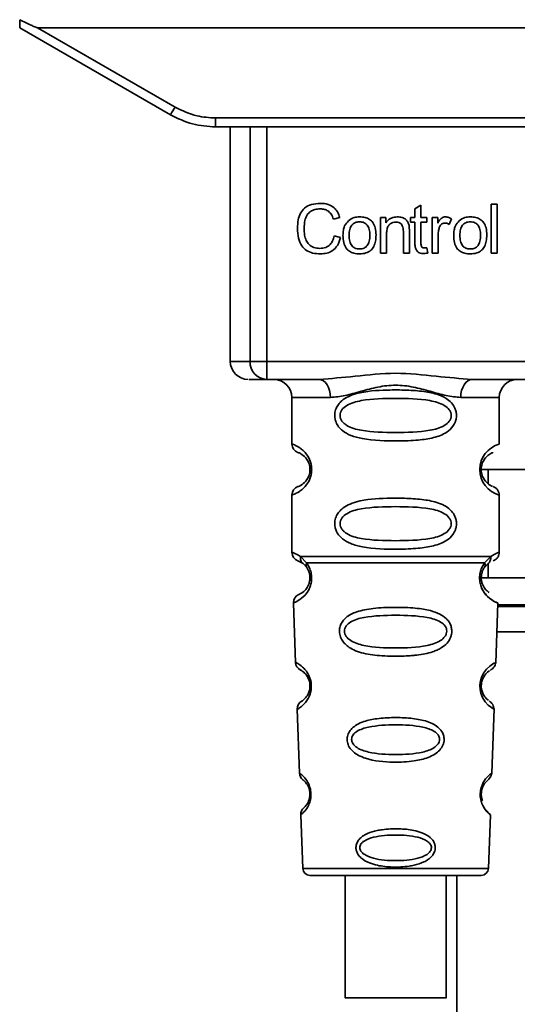
# Paper-space layout 'Blatt1' of a CAD drawing. Units: millimetres. Extents: x 0 to 5940, y 0 to 4200.
# Drawn here: x 1577 to 1604, y 2657 to 2712 of the extents above; entities that cross this region are included whole.
import ezdxf

# ---------------------------------------------------------------- set-up
doc = ezdxf.new("R2010")
doc.units = ezdxf.units.MM
doc.header["$LTSCALE"] = 10

psp = doc.layouts.new('Blatt1')

# ---------------------------------------------------------------- linework, layer by layer
at = {"color": 7, "linetype": 'Continuous', "lineweight": 35}
for p, q in [((1576.725, 2711.272), (1585.091, 2706.442)), ((1577.718, 2711.272), (1637.933, 2711.272)), ((1577.718, 2711.272), (1585.341, 2706.87)), ((1587.591, 2705.772), (1587.519, 2705.772)), ((1587.591, 2706.268), (1628.059, 2706.268)), ((1587.591, 2706.268), (1587.591, 2705.772)), ((1628.059, 2705.772), (1587.591, 2705.772)), ((1588.405, 2705.772), (1588.405, 2692.772)), ((1589.5, 2692.772), (1589.5, 2705.772)), ((1590.427, 2705.772), (1590.427, 2692.772)), ((1598.644, 2701.227), (1598.978, 2701.427)), ((1598.978, 2701.427), (1598.978, 2700.74)), ((1602.878, 2701.487), (1603.211, 2701.487)), ((1602.878, 2698.772), (1602.878, 2701.487)), ((1603.211, 2701.487), (1603.211, 2698.772)), ((1598.644, 2700.74), (1598.644, 2701.227)), ((1594.48, 2700.744), (1594.125, 2700.661)), ((1596.739, 2700.74), (1597.041, 2700.74)), ((1596.739, 2698.772), (1596.739, 2700.74)), ((1597.041, 2700.74), (1597.041, 2700.461)), ((1598.396, 2700.74), (1598.644, 2700.74)), ((1598.396, 2700.481), (1598.396, 2700.74)), ((1598.644, 2700.481), (1598.396, 2700.481)), ((1598.644, 2699.348), (1598.644, 2700.481)), ((1598.978, 2700.74), (1599.316, 2700.74)), ((1599.316, 2700.481), (1598.978, 2700.481)), ((1598.978, 2700.481), (1598.978, 2699.33)), ((1599.316, 2700.74), (1599.316, 2700.481)), ((1599.607, 2700.74), (1599.909, 2700.74)), ((1599.607, 2698.772), (1599.607, 2700.74)), ((1599.909, 2700.74), (1599.909, 2700.441)), ((1600.671, 2700.677), (1600.553, 2700.369)), ((1597.073, 2699.844), (1597.073, 2698.772)), ((1598.004, 2698.772), (1598.004, 2699.967)), ((1598.337, 2699.981), (1598.337, 2698.772)), ((1599.941, 2699.802), (1599.941, 2698.772)), ((1594.168, 2699.727), (1594.527, 2699.636)), ((1597.073, 2698.772), (1596.739, 2698.772)), ((1598.337, 2698.772), (1598.004, 2698.772)), ((1599.316, 2699.069), (1599.359, 2698.775)), ((1599.941, 2698.772), (1599.607, 2698.772)), ((1603.211, 2698.772), (1602.878, 2698.772)), ((1588.405, 2692.772), (1589.5, 2692.772)), ((1589.5, 2692.772), (1590.427, 2692.772)), ((1590.427, 2692.772), (1625.224, 2692.772)), ((1590.427, 2692.772), (1590.427, 2691.772)), ((1593.333, 2691.772), (1590.427, 2691.772)), ((1613.833, 2691.772), (1601.818, 2691.772)), ((1591.825, 2690.772), (1591.825, 2688.186)), ((1591.825, 2690.772), (1593.961, 2690.772)), ((1601.189, 2690.772), (1603.325, 2690.772)), ((1603.325, 2688.186), (1603.325, 2690.772)), ((1602.233, 2686.772), (1609.773, 2686.772)), ((1602.701, 2686.772), (1602.701, 2686.006)), ((1591.825, 2685.358), (1591.825, 2682.186)), ((1603.325, 2682.186), (1603.325, 2685.358)), ((1592.3, 2681.946), (1592.636, 2681.597)), ((1602.514, 2681.597), (1602.851, 2681.946)), ((1592.159, 2681.715), (1592.447, 2681.555)), ((1592.382, 2681.603), (1592.376, 2681.63)), ((1592.447, 2681.555), (1592.652, 2681.334)), ((1602.498, 2681.334), (1602.703, 2681.555)), ((1602.701, 2681.552), (1602.701, 2680.772)), ((1602.703, 2681.555), (1602.773, 2681.594)), ((1602.281, 2680.772), (1613.273, 2680.772)), ((1591.909, 2679.373), (1592.024, 2676.082)), ((1603.126, 2676.057), (1603.242, 2679.373)), ((1603.235, 2679.186), (1612.416, 2679.186)), ((1612.413, 2679.272), (1603.238, 2679.272)), ((1603.186, 2677.772), (1612.465, 2677.772)), ((1592.115, 2673.479), (1592.238, 2669.945)), ((1602.912, 2669.945), (1603.036, 2673.499)), ((1592.319, 2667.631), (1592.423, 2664.658)), ((1602.728, 2664.658), (1602.832, 2667.631)), ((1592.423, 2664.658), (1602.728, 2664.658)), ((1594.776, 2664.272), (1594.776, 2657.471)), ((1600.376, 2657.471), (1600.376, 2664.272)), ((1600.976, 2664.272), (1600.976, 2621.772))]:
    psp.add_line(p, q, dxfattribs=at)
at = {"color": 7, "linetype": 'Continuous', "lineweight": 35, "flags": 128}
for points in [[(1593.961, 2690.772), (1593.949, 2690.967), (1593.913, 2691.155), (1593.855, 2691.328), (1593.777, 2691.479), (1593.682, 2691.603), (1593.573, 2691.696), (1593.455, 2691.753), (1593.333, 2691.772)], [(1601.818, 2691.772), (1601.695, 2691.753), (1601.577, 2691.696), (1601.469, 2691.603), (1601.374, 2691.479), (1601.295, 2691.328), (1601.237, 2691.155), (1601.202, 2690.967), (1601.189, 2690.772)], [(1603, 2673.5), (1603.024, 2673.486), (1602.718, 2673.711), (1602.55, 2673.894), (1602.401, 2674.13), (1602.302, 2674.382), (1602.261, 2674.585), (1602.25, 2674.794), (1602.266, 2674.969), (1602.337, 2675.24), (1602.454, 2675.481), (1602.618, 2675.703), (1602.797, 2675.874), (1603.027, 2676.03), (1603.04, 2676.037), (1603.046, 2676.04), (1603.046, 2676.041), (1603.047, 2676.041), (1603.047, 2676.041), (1603.047, 2676.041), (1603.047, 2676.041), (1603.047, 2676.041), (1603.047, 2676.041), (1603.081, 2676.059)], [(1597.576, 2657.471), (1596.565, 2657.471), (1595.69, 2657.471), (1595.07, 2657.471), (1594.788, 2657.471), (1594.883, 2657.471), (1595.342, 2657.471), (1596.102, 2657.471), (1597.062, 2657.471), (1598.091, 2657.471), (1599.05, 2657.471), (1599.811, 2657.471), (1600.269, 2657.471), (1600.364, 2657.471), (1600.083, 2657.471), (1599.463, 2657.471), (1598.588, 2657.471), (1597.576, 2657.471)]]:
    psp.add_lwpolyline(points, dxfattribs=at)
at = {"color": 7, "linetype": 'Continuous', "lineweight": 35}
for centre, radius, start, end in [((1560.72, 2720.943), 28.359, 329.2468, 330.2494), ((1589.405, 2692.772), 1, 180, 270), ((1590.465, 2692.737), 0.966, 177.9134, 267.7491), ((1590.825, 2690.772), 1, 0, 90), ((1604.325, 2690.772), 1, 90, 180), ((1592.325, 2688.186), 0.5, 180, 250.5288), ((1603.707, 2686.772), 1.465, 105.1096, 254.8904), ((1592.325, 2685.358), 0.5, 109.4712, 180), ((1592.325, 2682.186), 0.5, 180, 250.5288), ((1592.409, 2679.39), 0.5, 112.8915, 182), ((1592.524, 2676.099), 0.5, 182, 242.2512), ((1592.615, 2673.496), 0.5, 121.7488, 182), ((1592.738, 2669.962), 0.5, 182, 232.521), ((1592.819, 2667.648), 0.5, 131.479, 182), ((1592.823, 2664.672), 0.4, 182, 270), ((1602.328, 2664.672), 0.4, 270, 358)]:
    psp.add_arc(centre, radius, start, end, dxfattribs=at)
for points, knots in [([(1576.725, 2711.272), (1576.725, 2711.28), (1576.726, 2711.296), (1576.728, 2711.413), (1576.73, 2711.559), (1576.732, 2711.665), (1576.733, 2711.717)], [0, 0, 0, 0, 0.258386, 0.54232, 0.774154, 1, 1, 1, 1]), ([(1577.718, 2711.272), (1577.709, 2711.273), (1577.688, 2711.275), (1577.64, 2711.29), (1577.526, 2711.333), (1577.217, 2711.474), (1576.939, 2711.613), (1576.733, 2711.717)], [0, 0, 0, 0, 0.02322, 0.058536, 0.139175, 0.36038, 1, 1, 1, 1]), ([(1585.341, 2706.87), (1585.741, 2706.678), (1586.455, 2706.334), (1587.244, 2706.288), (1587.591, 2706.268)], [0, 0, 0, 0, 0.559553, 1, 1, 1, 1]), ([(1585.091, 2706.442), (1585.491, 2706.246), (1586.28, 2705.859), (1587.158, 2705.801), (1587.591, 2705.772)], [0, 0, 0, 0, 0.5058396, 1, 1, 1, 1]), ([(1592.13, 2700.152), (1592.137, 2700.309), (1592.149, 2700.598), (1592.283, 2700.99), (1592.531, 2701.304), (1592.927, 2701.507), (1593.24, 2701.525), (1593.409, 2701.534)], [0, 0, 0, 0, 0.218421, 0.401937, 0.566529, 0.765088, 1, 1, 1, 1]), ([(1593.409, 2701.534), (1593.553, 2701.525), (1593.823, 2701.507), (1594.155, 2701.319), (1594.371, 2701.052), (1594.442, 2700.851), (1594.48, 2700.744)], [0, 0, 0, 0, 0.296923, 0.558196, 0.766816, 1, 1, 1, 1]), ([(1593.402, 2701.227), (1593.299, 2701.222), (1593.106, 2701.211), (1592.846, 2701.093), (1592.643, 2700.878), (1592.518, 2700.551), (1592.507, 2700.295), (1592.501, 2700.154)], [0, 0, 0, 0, 0.192254, 0.35926, 0.521395, 0.735618, 1, 1, 1, 1]), ([(1594.125, 2700.661), (1594.089, 2700.756), (1594.02, 2700.933), (1593.834, 2701.119), (1593.619, 2701.214), (1593.476, 2701.223), (1593.402, 2701.227)], [0, 0, 0, 0, 0.304678, 0.568972, 0.774621, 1, 1, 1, 1]), ([(1594.654, 2699.756), (1594.659, 2699.851), (1594.666, 2700.028), (1594.745, 2700.32), (1594.878, 2700.474), (1594.957, 2700.564)], [0, 0, 0, 0, 0.320528, 0.6016229, 1, 1, 1, 1]), ([(1594.957, 2700.564), (1595.059, 2700.635), (1595.246, 2700.763), (1595.471, 2700.777), (1595.573, 2700.783)], [0, 0, 0, 0, 0.54656, 1, 1, 1, 1]), ([(1595.573, 2700.508), (1595.528, 2700.505), (1595.442, 2700.501), (1595.322, 2700.466), (1595.22, 2700.406), (1595.137, 2700.321), (1595.074, 2700.213), (1595.01, 2700.025), (1595.003, 2699.868), (1594.998, 2699.757)], [0, 0, 0, 0, 0.125737, 0.239038, 0.345584, 0.452144, 0.565775, 0.692498, 1, 1, 1, 1]), ([(1595.573, 2700.783), (1595.678, 2700.777), (1595.872, 2700.768), (1596.135, 2700.66), (1596.343, 2700.462), (1596.473, 2700.156), (1596.484, 2699.916), (1596.491, 2699.784)], [0, 0, 0, 0, 0.201655, 0.374479, 0.537307, 0.745907, 1, 1, 1, 1]), ([(1596.147, 2699.768), (1596.142, 2699.877), (1596.135, 2700.032), (1596.072, 2700.216), (1596.009, 2700.323), (1595.926, 2700.407), (1595.824, 2700.466), (1595.704, 2700.502), (1595.619, 2700.506), (1595.573, 2700.508)], [0, 0, 0, 0, 0.30528, 0.431504, 0.545057, 0.651774, 0.758829, 0.873019, 1, 1, 1, 1]), ([(1597.041, 2700.461), (1597.083, 2700.516), (1597.166, 2700.622), (1597.378, 2700.756), (1597.555, 2700.772), (1597.666, 2700.783)], [0, 0, 0, 0, 0.28215, 0.550875, 1, 1, 1, 1]), ([(1597.595, 2700.492), (1597.535, 2700.488), (1597.423, 2700.482), (1597.272, 2700.41), (1597.155, 2700.28), (1597.083, 2700.083), (1597.076, 2699.93), (1597.073, 2699.844)], [0, 0, 0, 0, 0.188066, 0.352527, 0.51442, 0.731139, 1, 1, 1, 1]), ([(1598.004, 2699.967), (1598.002, 2700.026), (1597.998, 2700.135), (1597.956, 2700.282), (1597.879, 2700.401), (1597.752, 2700.481), (1597.649, 2700.488), (1597.595, 2700.492)], [0, 0, 0, 0, 0.235477, 0.430243, 0.597349, 0.785781, 1, 1, 1, 1]), ([(1597.666, 2700.783), (1597.759, 2700.778), (1597.93, 2700.768), (1598.14, 2700.656), (1598.268, 2700.491), (1598.301, 2700.369), (1598.319, 2700.305)], [0, 0, 0, 0, 0.312664, 0.574738, 0.776203, 1, 1, 1, 1]), ([(1598.319, 2700.305), (1598.325, 2700.256), (1598.338, 2700.148), (1598.337, 2700.04), (1598.337, 2699.981)], [0, 0, 0, 0, 0.455529, 1, 1, 1, 1]), ([(1599.909, 2700.441), (1599.943, 2700.497), (1600.004, 2700.6), (1600.115, 2700.711), (1600.226, 2700.773), (1600.297, 2700.779), (1600.331, 2700.783)], [0, 0, 0, 0, 0.346337, 0.628583, 0.819455, 1, 1, 1, 1]), ([(1600.312, 2700.439), (1600.271, 2700.436), (1600.192, 2700.43), (1600.096, 2700.37), (1600.031, 2700.286), (1600.008, 2700.224), (1599.996, 2700.191)], [0, 0, 0, 0, 0.28223, 0.54083, 0.755643, 1, 1, 1, 1]), ([(1600.553, 2700.369), (1600.509, 2700.392), (1600.433, 2700.43), (1600.348, 2700.436), (1600.312, 2700.439)], [0, 0, 0, 0, 0.577679, 1, 1, 1, 1]), ([(1600.331, 2700.783), (1600.396, 2700.776), (1600.516, 2700.764), (1600.622, 2700.705), (1600.671, 2700.677)], [0, 0, 0, 0, 0.534001, 1, 1, 1, 1]), ([(1600.798, 2699.756), (1600.802, 2699.851), (1600.81, 2700.028), (1600.888, 2700.32), (1601.022, 2700.474), (1601.101, 2700.564)], [0, 0, 0, 0, 0.320528, 0.601623, 1, 1, 1, 1]), ([(1601.101, 2700.564), (1601.203, 2700.635), (1601.39, 2700.763), (1601.615, 2700.777), (1601.717, 2700.783)], [0, 0, 0, 0, 0.54656, 1, 1, 1, 1]), ([(1601.717, 2700.508), (1601.672, 2700.505), (1601.586, 2700.501), (1601.466, 2700.466), (1601.363, 2700.406), (1601.28, 2700.321), (1601.217, 2700.213), (1601.153, 2700.025), (1601.147, 2699.868), (1601.142, 2699.757)], [0, 0, 0, 0, 0.125737, 0.239038, 0.345584, 0.452144, 0.565775, 0.692498, 1, 1, 1, 1]), ([(1601.717, 2700.783), (1601.822, 2700.777), (1602.016, 2700.768), (1602.279, 2700.66), (1602.487, 2700.462), (1602.616, 2700.156), (1602.628, 2699.916), (1602.634, 2699.784)], [0, 0, 0, 0, 0.201655, 0.374479, 0.537307, 0.745907, 1, 1, 1, 1]), ([(1602.29, 2699.768), (1602.285, 2699.877), (1602.279, 2700.032), (1602.215, 2700.216), (1602.153, 2700.323), (1602.07, 2700.407), (1601.968, 2700.466), (1601.848, 2700.502), (1601.762, 2700.506), (1601.717, 2700.508)], [0, 0, 0, 0, 0.30528, 0.431504, 0.545057, 0.651774, 0.758829, 0.873019, 1, 1, 1, 1]), ([(1593.405, 2698.73), (1593.259, 2698.737), (1592.989, 2698.751), (1592.623, 2698.905), (1592.334, 2699.188), (1592.155, 2699.624), (1592.139, 2699.965), (1592.13, 2700.152)], [0, 0, 0, 0, 0.199061, 0.370266, 0.532882, 0.743035, 1, 1, 1, 1]), ([(1592.501, 2700.154), (1592.505, 2700.027), (1592.514, 2699.796), (1592.603, 2699.483), (1592.767, 2699.23), (1593.039, 2699.06), (1593.258, 2699.045), (1593.375, 2699.037)], [0, 0, 0, 0, 0.2351074, 0.4296261, 0.5966694, 0.7853187, 1, 1, 1, 1]), ([(1595.573, 2698.73), (1595.469, 2698.735), (1595.274, 2698.745), (1595.01, 2698.856), (1594.802, 2699.061), (1594.672, 2699.375), (1594.661, 2699.621), (1594.654, 2699.756)], [0, 0, 0, 0, 0.198994, 0.370156, 0.532767, 0.742961, 1, 1, 1, 1]), ([(1594.998, 2699.757), (1595.003, 2699.646), (1595.01, 2699.489), (1595.073, 2699.301), (1595.136, 2699.192), (1595.219, 2699.107), (1595.321, 2699.047), (1595.442, 2699.011), (1595.528, 2699.007), (1595.573, 2699.005)], [0, 0, 0, 0, 0.306992, 0.433748, 0.54753, 0.654107, 0.760661, 0.874045, 1, 1, 1, 1]), ([(1596.491, 2699.784), (1596.486, 2699.664), (1596.477, 2699.445), (1596.382, 2699.147), (1596.206, 2698.908), (1595.921, 2698.751), (1595.695, 2698.737), (1595.573, 2698.73)], [0, 0, 0, 0, 0.224673, 0.412272, 0.577701, 0.772529, 1, 1, 1, 1]), ([(1595.573, 2699.005), (1595.618, 2699.007), (1595.704, 2699.011), (1595.824, 2699.048), (1595.926, 2699.108), (1596.009, 2699.195), (1596.072, 2699.305), (1596.135, 2699.496), (1596.142, 2699.655), (1596.147, 2699.768)], [0, 0, 0, 0, 0.12424, 0.236371, 0.342205, 0.448588, 0.562556, 0.690045, 1, 1, 1, 1]), ([(1599.996, 2700.191), (1599.978, 2700.121), (1599.946, 2699.993), (1599.942, 2699.862), (1599.941, 2699.802)], [0, 0, 0, 0, 0.543955, 1, 1, 1, 1]), ([(1601.717, 2698.73), (1601.612, 2698.735), (1601.417, 2698.745), (1601.153, 2698.856), (1600.945, 2699.061), (1600.816, 2699.375), (1600.804, 2699.621), (1600.798, 2699.756)], [0, 0, 0, 0, 0.198994, 0.370156, 0.532767, 0.742961, 1, 1, 1, 1]), ([(1601.142, 2699.757), (1601.147, 2699.646), (1601.153, 2699.489), (1601.217, 2699.301), (1601.28, 2699.192), (1601.363, 2699.107), (1601.465, 2699.047), (1601.585, 2699.011), (1601.672, 2699.007), (1601.717, 2699.005)], [0, 0, 0, 0, 0.306992, 0.433748, 0.54753, 0.654107, 0.760661, 0.874045, 1, 1, 1, 1]), ([(1602.634, 2699.784), (1602.629, 2699.664), (1602.62, 2699.445), (1602.526, 2699.147), (1602.349, 2698.908), (1602.065, 2698.751), (1601.839, 2698.737), (1601.717, 2698.73)], [0, 0, 0, 0, 0.224673, 0.412272, 0.577701, 0.772529, 1, 1, 1, 1]), ([(1601.717, 2699.005), (1601.762, 2699.007), (1601.848, 2699.011), (1601.968, 2699.048), (1602.07, 2699.108), (1602.152, 2699.195), (1602.215, 2699.305), (1602.279, 2699.496), (1602.285, 2699.655), (1602.29, 2699.768)], [0, 0, 0, 0, 0.12424, 0.236371, 0.342205, 0.448588, 0.562556, 0.690045, 1, 1, 1, 1]), ([(1593.375, 2699.037), (1593.485, 2699.045), (1593.694, 2699.061), (1593.943, 2699.23), (1594.097, 2699.463), (1594.143, 2699.635), (1594.168, 2699.727)], [0, 0, 0, 0, 0.283768, 0.538789, 0.752348, 1, 1, 1, 1]), ([(1594.527, 2699.636), (1594.478, 2699.485), (1594.387, 2699.202), (1594.098, 2698.901), (1593.756, 2698.75), (1593.526, 2698.737), (1593.405, 2698.73)], [0, 0, 0, 0, 0.3011781, 0.5621654, 0.7687754, 1, 1, 1, 1]), ([(1599.107, 2698.745), (1599.054, 2698.749), (1598.954, 2698.755), (1598.82, 2698.822), (1598.716, 2698.944), (1598.653, 2699.126), (1598.647, 2699.269), (1598.644, 2699.348)], [0, 0, 0, 0, 0.1828624, 0.3442001, 0.5058487, 0.7256595, 1, 1, 1, 1]), ([(1598.978, 2699.33), (1598.979, 2699.299), (1598.98, 2699.243), (1599, 2699.167), (1599.035, 2699.106), (1599.094, 2699.064), (1599.143, 2699.06), (1599.168, 2699.058)], [0, 0, 0, 0, 0.24548, 0.447, 0.615925, 0.798522, 1, 1, 1, 1]), ([(1599.359, 2698.775), (1599.309, 2698.766), (1599.226, 2698.75), (1599.142, 2698.747), (1599.107, 2698.745)], [0, 0, 0, 0, 0.591734, 1, 1, 1, 1]), ([(1599.168, 2699.058), (1599.193, 2699.059), (1599.243, 2699.06), (1599.292, 2699.066), (1599.316, 2699.069)], [0, 0, 0, 0, 0.49957, 1, 1, 1, 1]), ([(1593.333, 2691.772), (1593.991, 2691.823), (1595.369, 2691.929), (1597.575, 2692.206), (1599.782, 2691.929), (1601.159, 2691.823), (1601.818, 2691.772)], [0, 0, 0, 0, 0.23916, 0.500012, 0.760859, 1, 1, 1, 1]), ([(1590.427, 2691.772), (1590.093, 2691.772), (1589.497, 2691.772), (1589.471, 2691.772), (1589.459, 2691.772)], [0, 0, 0, 0, 0.559545, 1, 1, 1, 1]), ([(1601.189, 2690.772), (1600.922, 2690.797), (1600.387, 2690.848), (1599.499, 2691.113), (1598.568, 2691.366), (1597.575, 2691.491), (1596.749, 2691.387), (1596.118, 2691.238), (1595.504, 2691.07), (1594.764, 2690.848), (1594.228, 2690.797), (1593.961, 2690.772)], [0, 0, 0, 0, 0.12455, 0.249954, 0.375378, 0.499928, 0.624498, 0.687186, 0.750025, 0.875449, 1, 1, 1, 1]), ([(1600.951, 2689.772), (1600.948, 2689.715), (1600.942, 2689.598), (1600.883, 2689.388), (1600.731, 2689.104), (1600.34, 2688.759), (1599.681, 2688.516), (1598.759, 2688.385), (1597.419, 2688.34), (1596.111, 2688.378), (1595.115, 2688.632), (1594.675, 2688.869), (1594.411, 2689.132), (1594.278, 2689.362), (1594.205, 2689.604), (1594.19, 2689.871), (1594.26, 2690.151), (1594.402, 2690.397), (1594.622, 2690.627), (1594.958, 2690.836), (1595.758, 2691.115), (1596.885, 2691.19), (1598.16, 2691.188), (1599.122, 2691.121), (1599.854, 2690.975), (1600.362, 2690.748), (1600.676, 2690.497), (1600.855, 2690.227), (1600.938, 2689.981), (1600.947, 2689.841), (1600.951, 2689.772)], [0, 0, 0, 0, 0.010201, 0.020756, 0.039226, 0.070013, 0.121443, 0.174894, 0.242728, 0.361314, 0.404184, 0.439328, 0.458912, 0.476594, 0.488781, 0.504547, 0.523557, 0.539799, 0.55772, 0.585196, 0.617386, 0.722103, 0.786619, 0.844175, 0.896553, 0.926986, 0.95317, 0.974931, 0.987752, 1, 1, 1, 1]), ([(1600.658, 2689.772), (1600.652, 2689.717), (1600.64, 2689.604), (1600.522, 2689.394), (1600.16, 2689.104), (1599.158, 2688.847), (1597.575, 2688.817), (1595.993, 2688.846), (1595.045, 2689.091), (1594.717, 2689.322), (1594.595, 2689.454), (1594.514, 2689.605), (1594.483, 2689.772), (1594.513, 2689.939), (1594.626, 2690.149), (1594.992, 2690.44), (1595.992, 2690.697), (1597.576, 2690.727), (1599.158, 2690.697), (1600.16, 2690.44), (1600.523, 2690.149), (1600.64, 2689.939), (1600.652, 2689.826), (1600.658, 2689.772)], [0, 0, 0, 0, 0.011634, 0.0239322, 0.0511377, 0.1135471, 0.2499637, 0.3863785, 0.4487743, 0.4633691, 0.4761294, 0.4885166, 0.5000581, 0.511545, 0.5240072, 0.5512273, 0.613625, 0.7500353, 0.8864541, 0.9488432, 0.9760625, 0.9885697, 1, 1, 1, 1]), ([(1591.825, 2688.186), (1591.852, 2688.179), (1591.899, 2688.165), (1592.184, 2688.037), (1592.444, 2687.839), (1592.658, 2687.611), (1592.824, 2687.313), (1592.905, 2687.016), (1592.928, 2686.771), (1592.905, 2686.528), (1592.825, 2686.229), (1592.659, 2685.936), (1592.438, 2685.699), (1592.167, 2685.496), (1591.891, 2685.376), (1591.848, 2685.364), (1591.825, 2685.358)], [0, 0, 0, 0, 0.150725, 0.267591, 0.324108, 0.383898, 0.441886, 0.471397, 0.499961, 0.528883, 0.558089, 0.616222, 0.674351, 0.738405, 0.860657, 1, 1, 1, 1]), ([(1592.159, 2687.715), (1592.201, 2687.708), (1592.263, 2687.698), (1592.603, 2687.44), (1592.762, 2687.149), (1592.816, 2686.939), (1592.83, 2686.772), (1592.816, 2686.605), (1592.762, 2686.395), (1592.603, 2686.104), (1592.263, 2685.846), (1592.201, 2685.836), (1592.159, 2685.829)], [0, 0, 0, 0, 0.272886, 0.397681, 0.452115, 0.477196, 0.499978, 0.522952, 0.547878, 0.602315, 0.727127, 1, 1, 1, 1]), ([(1602.944, 2685.854), (1602.908, 2685.861), (1602.852, 2685.872), (1602.548, 2686.104), (1602.389, 2686.394), (1602.335, 2686.604), (1602.321, 2686.771), (1602.335, 2686.939), (1602.389, 2687.149), (1602.548, 2687.44), (1602.888, 2687.698), (1602.95, 2687.708), (1602.992, 2687.715)], [0, 0, 0, 0, 0.230139, 0.362309, 0.419934, 0.445981, 0.470624, 0.494792, 0.521315, 0.578949, 0.711099, 1, 1, 1, 1]), ([(1603.325, 2685.358), (1603.321, 2685.408), (1603.312, 2685.508), (1603.236, 2685.651), (1603.123, 2685.767), (1603.026, 2685.812), (1602.979, 2685.834)], [0, 0, 0, 0, 0.251104, 0.507195, 0.759591, 1, 1, 1, 1]), ([(1600.951, 2683.772), (1600.948, 2683.715), (1600.942, 2683.598), (1600.883, 2683.388), (1600.731, 2683.104), (1600.34, 2682.759), (1599.681, 2682.516), (1598.759, 2682.385), (1597.419, 2682.34), (1596.111, 2682.378), (1595.115, 2682.632), (1594.675, 2682.869), (1594.411, 2683.132), (1594.278, 2683.362), (1594.205, 2683.604), (1594.19, 2683.871), (1594.26, 2684.151), (1594.402, 2684.397), (1594.622, 2684.627), (1594.958, 2684.836), (1595.758, 2685.115), (1596.885, 2685.19), (1598.16, 2685.188), (1599.122, 2685.121), (1599.854, 2684.975), (1600.362, 2684.748), (1600.676, 2684.497), (1600.855, 2684.227), (1600.938, 2683.981), (1600.947, 2683.841), (1600.951, 2683.772)], [0, 0, 0, 0, 0.010201, 0.020756, 0.039226, 0.070013, 0.121443, 0.174894, 0.242728, 0.361314, 0.404184, 0.439328, 0.458912, 0.476594, 0.488781, 0.504547, 0.523557, 0.539799, 0.55772, 0.585196, 0.617386, 0.722103, 0.786619, 0.844175, 0.896553, 0.926986, 0.95317, 0.974931, 0.987752, 1, 1, 1, 1]), ([(1600.658, 2683.772), (1600.652, 2683.717), (1600.64, 2683.604), (1600.522, 2683.394), (1600.16, 2683.104), (1599.158, 2682.847), (1597.575, 2682.817), (1595.993, 2682.846), (1595.045, 2683.091), (1594.717, 2683.322), (1594.595, 2683.454), (1594.514, 2683.605), (1594.483, 2683.772), (1594.513, 2683.939), (1594.626, 2684.149), (1594.992, 2684.44), (1595.992, 2684.697), (1597.576, 2684.727), (1599.158, 2684.697), (1600.16, 2684.44), (1600.523, 2684.149), (1600.64, 2683.939), (1600.652, 2683.826), (1600.658, 2683.772)], [0, 0, 0, 0, 0.011634, 0.023932, 0.051138, 0.113547, 0.249964, 0.386378, 0.448774, 0.463369, 0.476129, 0.488517, 0.500058, 0.511545, 0.524007, 0.551227, 0.613625, 0.750035, 0.886454, 0.948843, 0.976063, 0.98857, 1, 1, 1, 1]), ([(1591.825, 2682.186), (1591.848, 2682.184), (1591.892, 2682.18), (1592.166, 2682.023), (1592.3, 2681.946)], [0, 0, 0, 0, 0.515102, 1, 1, 1, 1]), ([(1592.447, 2681.555), (1592.422, 2681.579), (1592.37, 2681.627), (1592.32, 2681.724), (1592.293, 2681.832), (1592.297, 2681.909), (1592.3, 2681.946)], [0, 0, 0, 0, 0.2463387, 0.5, 0.7536613, 1, 1, 1, 1]), ([(1602.851, 2681.946), (1602.853, 2681.909), (1602.858, 2681.832), (1602.831, 2681.724), (1602.78, 2681.627), (1602.729, 2681.579), (1602.703, 2681.555)], [0, 0, 0, 0, 0.246335, 0.499993, 0.753655, 1, 1, 1, 1]), ([(1602.851, 2681.946), (1602.976, 2682.021), (1603.233, 2682.172), (1603.368, 2682.202), (1603.325, 2682.186), (1603.325, 2682.186)], [0, 0, 0, 0, 0.48768, 0.999896, 1, 1, 1, 1]), ([(1602.992, 2681.715), (1603.038, 2681.736), (1603.132, 2681.778), (1603.24, 2681.893), (1603.312, 2682.033), (1603.321, 2682.136), (1603.325, 2682.186)], [0, 0, 0, 0, 0.243986, 0.5, 0.756014, 1, 1, 1, 1]), ([(1592.636, 2681.597), (1592.683, 2681.529), (1592.771, 2681.399), (1592.874, 2681.138), (1592.927, 2680.845), (1592.911, 2680.545), (1592.839, 2680.271), (1592.689, 2679.967), (1592.401, 2679.631), (1592.011, 2679.406), (1591.946, 2679.385), (1591.909, 2679.373)], [0, 0, 0, 0, 0.064193, 0.122042, 0.181033, 0.239778, 0.297299, 0.360828, 0.486293, 0.704662, 1, 1, 1, 1]), ([(1592.652, 2681.334), (1592.68, 2681.29), (1592.732, 2681.208), (1592.787, 2681.059), (1592.814, 2680.93), (1592.825, 2680.831), (1592.826, 2680.731), (1592.814, 2680.6), (1592.776, 2680.444), (1592.683, 2680.239), (1592.487, 2679.995), (1592.264, 2679.87), (1592.231, 2679.857), (1592.214, 2679.851)], [0, 0, 0, 0, 0.058745, 0.110581, 0.135315, 0.15916, 0.182987, 0.207562, 0.257353, 0.315839, 0.44033, 0.71384, 1, 1, 1, 1]), ([(1592.652, 2681.334), (1592.642, 2681.352), (1592.622, 2681.388), (1592.61, 2681.454), (1592.613, 2681.524), (1592.629, 2681.573), (1592.636, 2681.597)], [0, 0, 0, 0, 0.2477776, 0.5, 0.7522224, 1, 1, 1, 1]), ([(1603.242, 2679.373), (1603.204, 2679.385), (1603.14, 2679.405), (1602.75, 2679.632), (1602.461, 2679.967), (1602.312, 2680.271), (1602.239, 2680.545), (1602.224, 2680.845), (1602.276, 2681.138), (1602.38, 2681.399), (1602.468, 2681.529), (1602.514, 2681.597)], [0, 0, 0, 0, 0.295557, 0.513717, 0.639169, 0.702596, 0.760149, 0.818976, 0.877993, 0.935765, 1, 1, 1, 1]), ([(1602.771, 2679.953), (1602.719, 2679.983), (1602.633, 2680.032), (1602.467, 2680.24), (1602.375, 2680.444), (1602.337, 2680.6), (1602.325, 2680.731), (1602.325, 2680.831), (1602.336, 2680.931), (1602.364, 2681.059), (1602.419, 2681.207), (1602.47, 2681.29), (1602.498, 2681.334)], [0, 0, 0, 0, 0.302289, 0.499522, 0.592138, 0.670991, 0.710162, 0.747885, 0.785797, 0.825515, 0.905684, 1, 1, 1, 1]), ([(1602.514, 2681.597), (1602.522, 2681.573), (1602.537, 2681.524), (1602.54, 2681.454), (1602.529, 2681.388), (1602.509, 2681.352), (1602.498, 2681.334)], [0, 0, 0, 0, 0.247773, 0.499989, 0.752211, 1, 1, 1, 1]), ([(1602.307, 2680.321), (1602.31, 2680.31), (1602.336, 2680.203), (1602.467, 2679.973), (1602.769, 2679.602), (1603.155, 2679.404), (1603.212, 2679.383), (1603.242, 2679.373)], [0, 0, 0, 0, 0.0102629, 0.0997336, 0.2764259, 0.6285556, 1, 1, 1, 1]), ([(1600.692, 2677.809), (1600.688, 2677.751), (1600.681, 2677.633), (1600.607, 2677.399), (1600.427, 2677.116), (1600.152, 2676.902), (1599.872, 2676.757), (1599.442, 2676.594), (1598.978, 2676.507), (1598.513, 2676.459), (1598.069, 2676.426), (1597.499, 2676.414), (1596.667, 2676.445), (1595.964, 2676.53), (1595.368, 2676.711), (1595.024, 2676.885), (1594.772, 2677.084), (1594.624, 2677.269), (1594.538, 2677.432), (1594.489, 2677.568), (1594.458, 2677.724), (1594.457, 2677.881), (1594.48, 2678.024), (1594.531, 2678.187), (1594.64, 2678.383), (1594.919, 2678.67), (1595.477, 2678.939), (1596.202, 2679.067), (1596.935, 2679.124), (1597.72, 2679.14), (1598.465, 2679.116), (1599.102, 2679.037), (1599.564, 2678.944), (1600.01, 2678.791), (1600.332, 2678.574), (1600.502, 2678.382), (1600.598, 2678.231), (1600.677, 2678.041), (1600.687, 2677.885), (1600.692, 2677.809)], [0, 0, 0, 0, 0.011162, 0.022755, 0.047507, 0.077604, 0.094659, 0.113319, 0.172802, 0.188755, 0.205542, 0.259762, 0.298644, 0.366846, 0.398758, 0.426439, 0.446999, 0.465363, 0.474645, 0.483599, 0.493714, 0.505416, 0.513577, 0.521915, 0.53935, 0.558746, 0.605894, 0.668612, 0.70689, 0.749958, 0.820438, 0.850609, 0.877513, 0.916192, 0.948444, 0.959451, 0.969763, 0.985287, 1, 1, 1, 1]), ([(1600.414, 2677.808), (1600.409, 2677.758), (1600.397, 2677.654), (1600.286, 2677.459), (1599.953, 2677.181), (1599.03, 2676.914), (1597.573, 2676.861), (1596.114, 2676.914), (1595.195, 2677.183), (1594.86, 2677.462), (1594.755, 2677.658), (1594.728, 2677.812), (1594.754, 2677.966), (1594.858, 2678.158), (1595.196, 2678.425), (1596.119, 2678.667), (1597.579, 2678.707), (1599.036, 2678.667), (1599.961, 2678.423), (1600.294, 2678.155), (1600.401, 2677.962), (1600.41, 2677.858), (1600.414, 2677.808)], [0, 0, 0, 0, 0.01142, 0.023977, 0.051231, 0.113616, 0.250015, 0.386383, 0.448718, 0.475921, 0.488457, 0.49987, 0.511362, 0.523807, 0.551046, 0.613547, 0.75002, 0.886492, 0.948929, 0.976102, 0.988558, 1, 1, 1, 1]), ([(1592.024, 2676.082), (1592.042, 2676.075), (1592.074, 2676.061), (1592.284, 2675.937), (1592.492, 2675.756), (1592.671, 2675.541), (1592.808, 2675.283), (1592.881, 2675.021), (1592.905, 2674.811), (1592.897, 2674.6), (1592.845, 2674.334), (1592.728, 2674.068), (1592.564, 2673.839), (1592.367, 2673.642), (1592.164, 2673.503), (1592.132, 2673.487), (1592.115, 2673.479)], [0, 0, 0, 0, 0.1398729, 0.2552634, 0.3230923, 0.3809399, 0.4414336, 0.471578, 0.5000688, 0.5286912, 0.5586511, 0.6189598, 0.6769619, 0.7444509, 0.8609638, 1, 1, 1, 1]), ([(1602.82, 2675.635), (1602.903, 2675.695), (1603.073, 2675.82), (1603.108, 2675.993), (1603.127, 2676.082)], [0, 0, 0, 0, 0.4863496, 1, 1, 1, 1]), ([(1592.291, 2675.657), (1592.324, 2675.646), (1592.372, 2675.629), (1592.637, 2675.386), (1592.766, 2675.133), (1592.812, 2674.952), (1592.828, 2674.809), (1592.823, 2674.667), (1592.791, 2674.485), (1592.682, 2674.222), (1592.432, 2673.955), (1592.384, 2673.935), (1592.352, 2673.922)], [0, 0, 0, 0, 0.272921, 0.397867, 0.452295, 0.477314, 0.500122, 0.523023, 0.547484, 0.602338, 0.727248, 1, 1, 1, 1]), ([(1602.727, 2673.979), (1602.705, 2673.99), (1602.666, 2674.01), (1602.467, 2674.223), (1602.36, 2674.485), (1602.327, 2674.668), (1602.323, 2674.812), (1602.339, 2674.954), (1602.386, 2675.134), (1602.513, 2675.386), (1602.726, 2675.582), (1602.765, 2675.599), (1602.788, 2675.608)], [0, 0, 0, 0, 0.208152, 0.366885, 0.43616, 0.468091, 0.497136, 0.52632, 0.558072, 0.627412, 0.786548, 1, 1, 1, 1]), ([(1603.036, 2673.479), (1603.023, 2673.569), (1602.999, 2673.744), (1602.836, 2673.882), (1602.757, 2673.949)], [0, 0, 0, 0, 0.514302, 1, 1, 1, 1]), ([(1600.266, 2671.808), (1600.262, 2671.754), (1600.255, 2671.642), (1600.182, 2671.432), (1600.022, 2671.195), (1599.74, 2670.97), (1599.273, 2670.747), (1598.507, 2670.576), (1597.317, 2670.519), (1596.244, 2670.619), (1595.531, 2670.903), (1595.221, 2671.109), (1595.047, 2671.307), (1594.937, 2671.511), (1594.882, 2671.691), (1594.884, 2671.944), (1594.963, 2672.197), (1595.156, 2672.444), (1595.444, 2672.652), (1595.905, 2672.845), (1596.587, 2672.984), (1597.472, 2673.034), (1598.388, 2673.001), (1599.232, 2672.862), (1599.825, 2672.611), (1600.127, 2672.285), (1600.247, 2672.047), (1600.26, 2671.886), (1600.266, 2671.808)], [0, 0, 0, 0, 0.012283, 0.025036, 0.049924, 0.077797, 0.11008, 0.172569, 0.258475, 0.377275, 0.410832, 0.439724, 0.465534, 0.471989, 0.493271, 0.506911, 0.528432, 0.552471, 0.580743, 0.613775, 0.67177, 0.741693, 0.813193, 0.876714, 0.939033, 0.963959, 0.98255, 1, 1, 1, 1]), ([(1600.017, 2671.808), (1600.012, 2671.765), (1600.002, 2671.676), (1599.908, 2671.507), (1599.621, 2671.262), (1598.827, 2671.008), (1597.574, 2670.94), (1596.319, 2671.009), (1595.528, 2671.264), (1595.24, 2671.509), (1595.149, 2671.678), (1595.126, 2671.811), (1595.149, 2671.943), (1595.238, 2672.109), (1595.528, 2672.346), (1596.322, 2672.581), (1597.578, 2672.639), (1598.831, 2672.581), (1599.627, 2672.345), (1599.913, 2672.107), (1600.005, 2671.94), (1600.013, 2671.851), (1600.017, 2671.808)], [0, 0, 0, 0, 0.011405, 0.023957, 0.051203, 0.1136, 0.249995, 0.386365, 0.448723, 0.475925, 0.488442, 0.499882, 0.51137, 0.523815, 0.551049, 0.613552, 0.750025, 0.886476, 0.948921, 0.976102, 0.988566, 1, 1, 1, 1]), ([(1592.238, 2669.945), (1592.25, 2669.937), (1592.272, 2669.922), (1592.449, 2669.782), (1592.67, 2669.531), (1592.815, 2669.208), (1592.867, 2668.986), (1592.885, 2668.81), (1592.88, 2668.633), (1592.845, 2668.409), (1592.725, 2668.077), (1592.521, 2667.809), (1592.352, 2667.656), (1592.33, 2667.639), (1592.319, 2667.631)], [0, 0, 0, 0, 0.1282782, 0.2559867, 0.3810418, 0.4414606, 0.4715318, 0.5000594, 0.5286132, 0.5586095, 0.6188709, 0.7437379, 0.8715296, 1, 1, 1, 1]), ([(1602.831, 2667.631), (1602.831, 2667.631), (1602.85, 2667.615), (1602.785, 2667.667), (1602.655, 2667.785), (1602.504, 2667.977), (1602.388, 2668.18), (1602.305, 2668.41), (1602.27, 2668.635), (1602.265, 2668.813), (1602.284, 2668.989), (1602.337, 2669.211), (1602.482, 2669.532), (1602.702, 2669.782), (1602.878, 2669.922), (1602.901, 2669.937), (1602.912, 2669.945)], [0, 0, 0, 0, 0.00034, 0.128731, 0.256451, 0.323542, 0.381859, 0.442051, 0.472043, 0.500543, 0.529617, 0.559122, 0.619511, 0.744504, 0.87213, 1, 1, 1, 1]), ([(1602.634, 2669.495), (1602.708, 2669.569), (1602.861, 2669.722), (1602.895, 2669.869), (1602.912, 2669.945)], [0, 0, 0, 0, 0.481082, 1, 1, 1, 1]), ([(1592.434, 2669.566), (1592.459, 2669.551), (1592.495, 2669.531), (1592.689, 2669.301), (1592.782, 2669.082), (1592.815, 2668.929), (1592.827, 2668.81), (1592.824, 2668.693), (1592.803, 2668.538), (1592.727, 2668.31), (1592.547, 2668.062), (1592.512, 2668.039), (1592.488, 2668.023)], [0, 0, 0, 0, 0.272901, 0.397842, 0.452262, 0.477261, 0.500087, 0.522484, 0.545802, 0.601911, 0.727229, 1, 1, 1, 1]), ([(1602.398, 2668.397), (1602.378, 2668.453), (1602.348, 2668.534), (1602.326, 2668.69), (1602.324, 2668.81), (1602.336, 2668.93), (1602.37, 2669.083), (1602.461, 2669.3), (1602.594, 2669.459), (1602.62, 2669.478), (1602.632, 2669.486)], [0, 0, 0, 0, 0.125565, 0.183434, 0.236116, 0.289182, 0.346611, 0.472335, 0.760862, 1, 1, 1, 1]), ([(1602.384, 2668.214), (1602.387, 2668.206), (1602.453, 2668.003), (1602.635, 2667.821), (1602.798, 2667.653), (1602.82, 2667.638), (1602.831, 2667.631)], [0, 0, 0, 0, 0.014344, 0.337601, 0.668355, 1, 1, 1, 1]), ([(1599.775, 2665.808), (1599.772, 2665.765), (1599.766, 2665.677), (1599.713, 2665.516), (1599.598, 2665.334), (1599.398, 2665.153), (1599.07, 2664.964), (1598.7, 2664.848), (1598.116, 2664.741), (1597.425, 2664.708), (1596.68, 2664.787), (1596.089, 2664.957), (1595.711, 2665.166), (1595.486, 2665.423), (1595.394, 2665.621), (1595.369, 2665.792), (1595.385, 2665.942), (1595.435, 2666.101), (1595.551, 2666.28), (1595.751, 2666.455), (1596.081, 2666.636), (1596.452, 2666.744), (1597.036, 2666.843), (1597.726, 2666.872), (1598.472, 2666.801), (1599.062, 2666.641), (1599.442, 2666.444), (1599.665, 2666.193), (1599.76, 2665.998), (1599.77, 2665.87), (1599.775, 2665.808)], [0, 0, 0, 0, 0.011919, 0.02419, 0.046416, 0.071785, 0.100568, 0.154493, 0.180751, 0.266505, 0.343422, 0.386909, 0.439877, 0.464778, 0.482871, 0.499943, 0.511837, 0.524154, 0.546427, 0.571772, 0.60069, 0.654678, 0.680882, 0.766488, 0.843553, 0.88694, 0.93988, 0.964838, 0.982947, 1, 1, 1, 1]), ([(1599.563, 2665.808), (1599.559, 2665.773), (1599.551, 2665.7), (1599.475, 2665.562), (1599.241, 2665.358), (1598.595, 2665.132), (1597.574, 2665.058), (1596.553, 2665.132), (1595.909, 2665.36), (1595.673, 2665.563), (1595.6, 2665.702), (1595.581, 2665.81), (1595.6, 2665.917), (1595.672, 2666.054), (1595.909, 2666.252), (1596.555, 2666.465), (1597.577, 2666.532), (1598.598, 2666.465), (1599.245, 2666.251), (1599.479, 2666.052), (1599.553, 2665.915), (1599.56, 2665.842), (1599.563, 2665.808)], [0, 0, 0, 0, 0.011436, 0.023951, 0.051239, 0.113625, 0.249998, 0.386383, 0.448722, 0.47595, 0.488486, 0.499924, 0.51137, 0.523851, 0.551102, 0.613577, 0.750015, 0.886441, 0.948898, 0.976093, 0.988554, 1, 1, 1, 1])]:
    psp.add_open_spline(points, degree=3, knots=knots, dxfattribs=at)
for points in [[(1592.3, 2681.946), (1592.564, 2681.946), (1593.093, 2681.946), (1594.38, 2681.946), (1595.904, 2681.946), (1597.575, 2681.946), (1599.246, 2681.946), (1600.77, 2681.946), (1602.057, 2681.946), (1602.586, 2681.946), (1602.851, 2681.946)], [(1592.636, 2681.597), (1592.921, 2681.597), (1593.491, 2681.597), (1594.706, 2681.597), (1596.088, 2681.597), (1597.575, 2681.597), (1599.063, 2681.597), (1600.445, 2681.597), (1601.66, 2681.597), (1602.229, 2681.597), (1602.514, 2681.597)], [(1592.823, 2664.272), (1592.894, 2664.272), (1593.037, 2664.272), (1594.136, 2664.272), (1595.707, 2664.272), (1597.575, 2664.272), (1599.444, 2664.272), (1601.015, 2664.272), (1602.114, 2664.272), (1602.257, 2664.272), (1602.328, 2664.272)]]:
    psp.add_open_spline(points, degree=3, dxfattribs=at)

doc.saveas('drawing.dxf')
